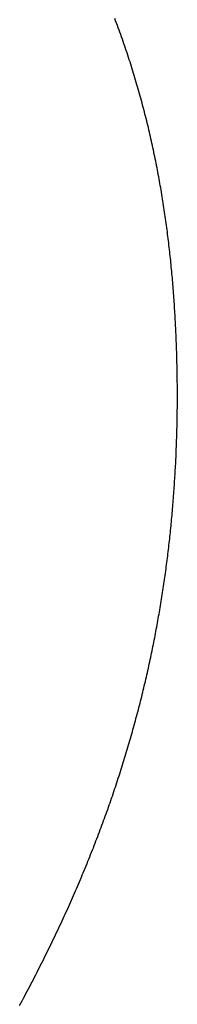
# Model space of a CAD drawing. Extents: x 0 to 60.4, y -1.2 to 81.5.
# Drawn here: x 29.5 to 29.5, y 17.7 to 17.8 of the extents above; entities that cross this region are included whole.
import ezdxf

# ---------------------------------------------------------------- set-up
doc = ezdxf.new("R2010")
doc.units = 0
doc.header["$MEASUREMENT"] = 0
doc.layers.get('0').update_dxf_attribs({"linetype": 'CONTINUOUS'})
doc.layers.add('Object', color=7, linetype='CONTINUOUS', lineweight=30)

# ---------------------------------------------------------------- blocks, each defined once
blk = doc.blocks.new('GLSTOP')
for p, q in [((-0.384071, 0.16883), (-0.384047, 0.168786)), ((-0.384071, 0.16883), (-0.384047, 0.168786)), ((-0.384047, 0.168786), (-0.384024, 0.168741)), ((-0.384047, 0.168786), (-0.384024, 0.168741)), ((-0.384024, 0.168741), (-0.384, 0.168697)), ((-0.384024, 0.168741), (-0.384, 0.168697)), ((-0.384, 0.168697), (-0.383976, 0.168653)), ((-0.384, 0.168697), (-0.383976, 0.168653)), ((-0.383976, 0.168653), (-0.383953, 0.168609)), ((-0.383976, 0.168653), (-0.383953, 0.168609)), ((-0.383953, 0.168609), (-0.383929, 0.168565)), ((-0.383953, 0.168609), (-0.383929, 0.168565)), ((-0.383929, 0.168565), (-0.383906, 0.168521)), ((-0.383929, 0.168565), (-0.383906, 0.168521)), ((-0.383906, 0.168521), (-0.383883, 0.168477)), ((-0.383906, 0.168521), (-0.383883, 0.168477)), ((-0.383883, 0.168477), (-0.38386, 0.168433)), ((-0.383883, 0.168477), (-0.38386, 0.168433)), ((-0.38386, 0.168433), (-0.383837, 0.168389)), ((-0.38386, 0.168433), (-0.383837, 0.168389)), ((-0.383837, 0.168389), (-0.383814, 0.168346)), ((-0.383837, 0.168389), (-0.383814, 0.168346)), ((-0.383814, 0.168346), (-0.383792, 0.168302)), ((-0.383814, 0.168346), (-0.383792, 0.168302)), ((-0.383792, 0.168302), (-0.383769, 0.168258)), ((-0.383792, 0.168302), (-0.383769, 0.168258)), ((-0.383769, 0.168258), (-0.383747, 0.168214)), ((-0.383769, 0.168258), (-0.383747, 0.168214)), ((-0.383747, 0.168214), (-0.383724, 0.168171)), ((-0.383747, 0.168214), (-0.383724, 0.168171)), ((-0.383724, 0.168171), (-0.383702, 0.168127)), ((-0.383724, 0.168171), (-0.383702, 0.168127)), ((-0.383702, 0.168127), (-0.38368, 0.168083)), ((-0.383702, 0.168127), (-0.38368, 0.168083)), ((-0.38368, 0.168083), (-0.383658, 0.16804)), ((-0.38368, 0.168083), (-0.383658, 0.16804)), ((-0.383658, 0.16804), (-0.383636, 0.167996)), ((-0.383658, 0.16804), (-0.383636, 0.167996)), ((-0.383636, 0.167996), (-0.383614, 0.167953)), ((-0.383636, 0.167996), (-0.383614, 0.167953)), ((-0.383614, 0.167953), (-0.383593, 0.167909)), ((-0.383614, 0.167953), (-0.383593, 0.167909)), ((-0.383593, 0.167909), (-0.383571, 0.167866)), ((-0.383593, 0.167909), (-0.383571, 0.167866)), ((-0.383571, 0.167866), (-0.38355, 0.167822)), ((-0.383571, 0.167866), (-0.38355, 0.167822)), ((-0.38355, 0.167822), (-0.383528, 0.167779)), ((-0.38355, 0.167822), (-0.383528, 0.167779)), ((-0.383528, 0.167779), (-0.383507, 0.167736)), ((-0.383528, 0.167779), (-0.383507, 0.167736)), ((-0.383507, 0.167736), (-0.383486, 0.167692)), ((-0.383507, 0.167736), (-0.383486, 0.167692)), ((-0.383486, 0.167692), (-0.383465, 0.167649)), ((-0.383486, 0.167692), (-0.383465, 0.167649)), ((-0.383465, 0.167649), (-0.383444, 0.167606)), ((-0.383465, 0.167649), (-0.383444, 0.167606)), ((-0.383444, 0.167606), (-0.383423, 0.167563)), ((-0.383444, 0.167606), (-0.383423, 0.167563)), ((-0.383423, 0.167563), (-0.383403, 0.16752)), ((-0.383423, 0.167563), (-0.383403, 0.16752)), ((-0.383403, 0.16752), (-0.383382, 0.167476)), ((-0.383403, 0.16752), (-0.383382, 0.167476)), ((-0.383382, 0.167476), (-0.383362, 0.167433)), ((-0.383382, 0.167476), (-0.383362, 0.167433)), ((-0.383362, 0.167433), (-0.383342, 0.16739)), ((-0.383362, 0.167433), (-0.383342, 0.16739)), ((-0.383342, 0.16739), (-0.383321, 0.167347)), ((-0.383342, 0.16739), (-0.383321, 0.167347)), ((-0.383321, 0.167347), (-0.383301, 0.167304)), ((-0.383321, 0.167347), (-0.383301, 0.167304)), ((-0.383301, 0.167304), (-0.383281, 0.167261)), ((-0.383301, 0.167304), (-0.383281, 0.167261)), ((-0.383281, 0.167261), (-0.383261, 0.167218)), ((-0.383281, 0.167261), (-0.383261, 0.167218)), ((-0.383261, 0.167218), (-0.383242, 0.167175)), ((-0.383261, 0.167218), (-0.383242, 0.167175)), ((-0.383242, 0.167175), (-0.383222, 0.167133)), ((-0.383242, 0.167175), (-0.383222, 0.167133)), ((-0.383222, 0.167133), (-0.383202, 0.16709)), ((-0.383222, 0.167133), (-0.383202, 0.16709)), ((-0.383202, 0.16709), (-0.383183, 0.167047)), ((-0.383202, 0.16709), (-0.383183, 0.167047)), ((-0.383183, 0.167047), (-0.383164, 0.167004)), ((-0.383183, 0.167047), (-0.383164, 0.167004)), ((-0.383164, 0.167004), (-0.383144, 0.166961)), ((-0.383164, 0.167004), (-0.383144, 0.166961)), ((-0.383144, 0.166961), (-0.383125, 0.166919)), ((-0.383144, 0.166961), (-0.383125, 0.166919)), ((-0.383125, 0.166919), (-0.383106, 0.166876)), ((-0.383125, 0.166919), (-0.383106, 0.166876)), ((-0.383106, 0.166876), (-0.383087, 0.166833)), ((-0.383106, 0.166876), (-0.383087, 0.166833)), ((-0.383087, 0.166833), (-0.383069, 0.166791)), ((-0.383087, 0.166833), (-0.383069, 0.166791)), ((-0.383069, 0.166791), (-0.38305, 0.166748)), ((-0.383069, 0.166791), (-0.38305, 0.166748)), ((-0.38305, 0.166748), (-0.383031, 0.166705)), ((-0.38305, 0.166748), (-0.383031, 0.166705)), ((-0.383031, 0.166705), (-0.383013, 0.166663)), ((-0.383031, 0.166705), (-0.383013, 0.166663)), ((-0.383013, 0.166663), (-0.382995, 0.16662)), ((-0.383013, 0.166663), (-0.382995, 0.16662)), ((-0.382995, 0.16662), (-0.382976, 0.166578)), ((-0.382995, 0.16662), (-0.382976, 0.166578)), ((-0.382976, 0.166578), (-0.382958, 0.166536)), ((-0.382976, 0.166578), (-0.382958, 0.166536)), ((-0.382958, 0.166536), (-0.38294, 0.166493)), ((-0.382958, 0.166536), (-0.38294, 0.166493)), ((-0.38294, 0.166493), (-0.382922, 0.166451)), ((-0.38294, 0.166493), (-0.382922, 0.166451)), ((-0.382922, 0.166451), (-0.382904, 0.166408)), ((-0.382922, 0.166451), (-0.382904, 0.166408)), ((-0.382904, 0.166408), (-0.382887, 0.166366)), ((-0.382904, 0.166408), (-0.382887, 0.166366)), ((-0.382887, 0.166366), (-0.382869, 0.166324)), ((-0.382887, 0.166366), (-0.382869, 0.166324)), ((-0.382869, 0.166324), (-0.382852, 0.166281)), ((-0.382869, 0.166324), (-0.382852, 0.166281)), ((-0.382852, 0.166281), (-0.382834, 0.166239)), ((-0.382852, 0.166281), (-0.382834, 0.166239)), ((-0.382834, 0.166239), (-0.382817, 0.166197)), ((-0.382834, 0.166239), (-0.382817, 0.166197)), ((-0.382817, 0.166197), (-0.3828, 0.166155)), ((-0.382817, 0.166197), (-0.3828, 0.166155)), ((-0.3828, 0.166155), (-0.382783, 0.166113)), ((-0.3828, 0.166155), (-0.382783, 0.166113)), ((-0.382783, 0.166113), (-0.382766, 0.166071)), ((-0.382783, 0.166113), (-0.382766, 0.166071)), ((-0.382766, 0.166071), (-0.382749, 0.166028)), ((-0.382766, 0.166071), (-0.382749, 0.166028)), ((-0.382749, 0.166028), (-0.382732, 0.165986)), ((-0.382749, 0.166028), (-0.382732, 0.165986)), ((-0.382732, 0.165986), (-0.382715, 0.165944)), ((-0.382732, 0.165986), (-0.382715, 0.165944)), ((-0.382715, 0.165944), (-0.382699, 0.165902)), ((-0.382715, 0.165944), (-0.382699, 0.165902)), ((-0.382699, 0.165902), (-0.382682, 0.16586)), ((-0.382699, 0.165902), (-0.382682, 0.16586)), ((-0.382682, 0.16586), (-0.382666, 0.165818)), ((-0.382682, 0.16586), (-0.382666, 0.165818)), ((-0.382666, 0.165818), (-0.38265, 0.165776)), ((-0.382666, 0.165818), (-0.38265, 0.165776)), ((-0.38265, 0.165776), (-0.382633, 0.165735)), ((-0.38265, 0.165776), (-0.382633, 0.165735)), ((-0.382633, 0.165735), (-0.382617, 0.165693)), ((-0.382633, 0.165735), (-0.382617, 0.165693)), ((-0.382617, 0.165693), (-0.382601, 0.165651)), ((-0.382617, 0.165693), (-0.382601, 0.165651)), ((-0.382601, 0.165651), (-0.382585, 0.165609)), ((-0.382601, 0.165651), (-0.382585, 0.165609)), ((-0.382585, 0.165609), (-0.38257, 0.165567)), ((-0.382585, 0.165609), (-0.38257, 0.165567)), ((-0.38257, 0.165567), (-0.382554, 0.165525)), ((-0.38257, 0.165567), (-0.382554, 0.165525)), ((-0.382554, 0.165525), (-0.382538, 0.165484)), ((-0.382554, 0.165525), (-0.382538, 0.165484)), ((-0.382538, 0.165484), (-0.382523, 0.165442)), ((-0.382538, 0.165484), (-0.382523, 0.165442)), ((-0.382523, 0.165442), (-0.382508, 0.1654)), ((-0.382523, 0.165442), (-0.382508, 0.1654)), ((-0.382508, 0.1654), (-0.382492, 0.165358)), ((-0.382508, 0.1654), (-0.382492, 0.165358)), ((-0.382492, 0.165358), (-0.382477, 0.165317)), ((-0.382492, 0.165358), (-0.382477, 0.165317)), ((-0.382477, 0.165317), (-0.382462, 0.165275)), ((-0.382477, 0.165317), (-0.382462, 0.165275)), ((-0.382462, 0.165275), (-0.382447, 0.165234)), ((-0.382462, 0.165275), (-0.382447, 0.165234)), ((-0.382447, 0.165234), (-0.382432, 0.165192)), ((-0.382447, 0.165234), (-0.382432, 0.165192)), ((-0.382432, 0.165192), (-0.382417, 0.16515)), ((-0.382432, 0.165192), (-0.382417, 0.16515)), ((-0.382417, 0.16515), (-0.382403, 0.165109)), ((-0.382417, 0.16515), (-0.382403, 0.165109)), ((-0.382403, 0.165109), (-0.382388, 0.165067)), ((-0.382403, 0.165109), (-0.382388, 0.165067)), ((-0.382388, 0.165067), (-0.382374, 0.165026)), ((-0.382388, 0.165067), (-0.382374, 0.165026)), ((-0.382374, 0.165026), (-0.382359, 0.164984)), ((-0.382374, 0.165026), (-0.382359, 0.164984)), ((-0.382359, 0.164984), (-0.382345, 0.164943)), ((-0.382359, 0.164984), (-0.382345, 0.164943)), ((-0.382345, 0.164943), (-0.382331, 0.164902)), ((-0.382345, 0.164943), (-0.382331, 0.164902)), ((-0.382331, 0.164902), (-0.382317, 0.16486)), ((-0.382331, 0.164902), (-0.382317, 0.16486)), ((-0.382317, 0.16486), (-0.382303, 0.164819)), ((-0.382317, 0.16486), (-0.382303, 0.164819)), ((-0.382303, 0.164819), (-0.382289, 0.164777)), ((-0.382303, 0.164819), (-0.382289, 0.164777)), ((-0.382289, 0.164777), (-0.382275, 0.164736)), ((-0.382289, 0.164777), (-0.382275, 0.164736)), ((-0.382275, 0.164736), (-0.382261, 0.164695)), ((-0.382275, 0.164736), (-0.382261, 0.164695)), ((-0.382261, 0.164695), (-0.382248, 0.164654)), ((-0.382261, 0.164695), (-0.382248, 0.164654)), ((-0.382248, 0.164654), (-0.382234, 0.164612)), ((-0.382248, 0.164654), (-0.382234, 0.164612)), ((-0.382234, 0.164612), (-0.382221, 0.164571)), ((-0.382234, 0.164612), (-0.382221, 0.164571)), ((-0.382221, 0.164571), (-0.382208, 0.16453)), ((-0.382221, 0.164571), (-0.382208, 0.16453)), ((-0.382208, 0.16453), (-0.382194, 0.164489)), ((-0.382208, 0.16453), (-0.382194, 0.164489)), ((-0.382194, 0.164489), (-0.382181, 0.164447)), ((-0.382194, 0.164489), (-0.382181, 0.164447)), ((-0.382181, 0.164447), (-0.382168, 0.164406)), ((-0.382181, 0.164447), (-0.382168, 0.164406)), ((-0.382168, 0.164406), (-0.382155, 0.164365)), ((-0.382168, 0.164406), (-0.382155, 0.164365)), ((-0.382155, 0.164365), (-0.382142, 0.164324)), ((-0.382155, 0.164365), (-0.382142, 0.164324)), ((-0.382142, 0.164324), (-0.38213, 0.164283)), ((-0.382142, 0.164324), (-0.38213, 0.164283)), ((-0.38213, 0.164283), (-0.382117, 0.164242)), ((-0.38213, 0.164283), (-0.382117, 0.164242)), ((-0.382117, 0.164242), (-0.382104, 0.164201)), ((-0.382117, 0.164242), (-0.382104, 0.164201)), ((-0.382104, 0.164201), (-0.382092, 0.16416)), ((-0.382104, 0.164201), (-0.382092, 0.16416)), ((-0.382092, 0.16416), (-0.382079, 0.164119)), ((-0.382092, 0.16416), (-0.382079, 0.164119)), ((-0.382079, 0.164119), (-0.382067, 0.164078)), ((-0.382079, 0.164119), (-0.382067, 0.164078)), ((-0.382067, 0.164078), (-0.382055, 0.164037)), ((-0.382067, 0.164078), (-0.382055, 0.164037)), ((-0.382055, 0.164037), (-0.382043, 0.163996)), ((-0.382055, 0.164037), (-0.382043, 0.163996)), ((-0.382043, 0.163996), (-0.382031, 0.163955)), ((-0.382043, 0.163996), (-0.382031, 0.163955)), ((-0.382031, 0.163955), (-0.382019, 0.163914)), ((-0.382031, 0.163955), (-0.382019, 0.163914)), ((-0.382019, 0.163914), (-0.382007, 0.163873)), ((-0.382019, 0.163914), (-0.382007, 0.163873)), ((-0.382007, 0.163873), (-0.381995, 0.163832)), ((-0.382007, 0.163873), (-0.381995, 0.163832)), ((-0.381995, 0.163832), (-0.381984, 0.163792)), ((-0.381995, 0.163832), (-0.381984, 0.163792)), ((-0.381984, 0.163792), (-0.381972, 0.163751)), ((-0.381984, 0.163792), (-0.381972, 0.163751)), ((-0.381972, 0.163751), (-0.381961, 0.16371)), ((-0.381972, 0.163751), (-0.381961, 0.16371)), ((-0.381961, 0.16371), (-0.381949, 0.163669)), ((-0.381961, 0.16371), (-0.381949, 0.163669)), ((-0.381949, 0.163669), (-0.381938, 0.163628)), ((-0.381949, 0.163669), (-0.381938, 0.163628)), ((-0.381938, 0.163628), (-0.381927, 0.163588)), ((-0.381938, 0.163628), (-0.381927, 0.163588)), ((-0.381927, 0.163588), (-0.381916, 0.163547)), ((-0.381927, 0.163588), (-0.381916, 0.163547)), ((-0.381916, 0.163547), (-0.381905, 0.163506)), ((-0.381916, 0.163547), (-0.381905, 0.163506)), ((-0.381905, 0.163506), (-0.381894, 0.163465)), ((-0.381905, 0.163506), (-0.381894, 0.163465)), ((-0.381894, 0.163465), (-0.381883, 0.163425)), ((-0.381894, 0.163465), (-0.381883, 0.163425)), ((-0.381883, 0.163425), (-0.381872, 0.163384)), ((-0.381883, 0.163425), (-0.381872, 0.163384)), ((-0.381872, 0.163384), (-0.381861, 0.163343)), ((-0.381872, 0.163384), (-0.381861, 0.163343)), ((-0.381861, 0.163343), (-0.381851, 0.163303)), ((-0.381861, 0.163343), (-0.381851, 0.163303)), ((-0.381851, 0.163303), (-0.38184, 0.163262)), ((-0.381851, 0.163303), (-0.38184, 0.163262)), ((-0.38184, 0.163262), (-0.38183, 0.163222)), ((-0.38184, 0.163262), (-0.38183, 0.163222)), ((-0.38183, 0.163222), (-0.38182, 0.163181)), ((-0.38183, 0.163222), (-0.38182, 0.163181)), ((-0.38182, 0.163181), (-0.381809, 0.16314)), ((-0.38182, 0.163181), (-0.381809, 0.16314)), ((-0.381809, 0.16314), (-0.381799, 0.1631)), ((-0.381809, 0.16314), (-0.381799, 0.1631)), ((-0.381799, 0.1631), (-0.381789, 0.163059)), ((-0.381799, 0.1631), (-0.381789, 0.163059)), ((-0.381789, 0.163059), (-0.381779, 0.163019)), ((-0.381789, 0.163059), (-0.381779, 0.163019)), ((-0.381779, 0.163019), (-0.381769, 0.162978)), ((-0.381779, 0.163019), (-0.381769, 0.162978)), ((-0.381769, 0.162978), (-0.381759, 0.162938)), ((-0.381769, 0.162978), (-0.381759, 0.162938)), ((-0.381759, 0.162938), (-0.38175, 0.162897)), ((-0.381759, 0.162938), (-0.38175, 0.162897)), ((-0.38175, 0.162897), (-0.38174, 0.162857)), ((-0.38175, 0.162897), (-0.38174, 0.162857)), ((-0.38174, 0.162857), (-0.381731, 0.162816)), ((-0.38174, 0.162857), (-0.381731, 0.162816)), ((-0.381731, 0.162816), (-0.381721, 0.162776)), ((-0.381731, 0.162816), (-0.381721, 0.162776)), ((-0.381721, 0.162776), (-0.381712, 0.162736)), ((-0.381721, 0.162776), (-0.381712, 0.162736)), ((-0.381712, 0.162736), (-0.381702, 0.162695)), ((-0.381712, 0.162736), (-0.381702, 0.162695)), ((-0.381702, 0.162695), (-0.381693, 0.162655)), ((-0.381702, 0.162695), (-0.381693, 0.162655)), ((-0.381693, 0.162655), (-0.381684, 0.162614)), ((-0.381693, 0.162655), (-0.381684, 0.162614)), ((-0.381684, 0.162614), (-0.381675, 0.162574)), ((-0.381684, 0.162614), (-0.381675, 0.162574)), ((-0.381675, 0.162574), (-0.381666, 0.162534)), ((-0.381675, 0.162574), (-0.381666, 0.162534)), ((-0.381666, 0.162534), (-0.381657, 0.162493)), ((-0.381666, 0.162534), (-0.381657, 0.162493)), ((-0.381657, 0.162493), (-0.381649, 0.162453)), ((-0.381657, 0.162493), (-0.381649, 0.162453)), ((-0.381649, 0.162453), (-0.38164, 0.162413)), ((-0.381649, 0.162453), (-0.38164, 0.162413)), ((-0.38164, 0.162413), (-0.381631, 0.162372)), ((-0.38164, 0.162413), (-0.381631, 0.162372)), ((-0.381631, 0.162372), (-0.381623, 0.162332)), ((-0.381631, 0.162372), (-0.381623, 0.162332)), ((-0.381623, 0.162332), (-0.381614, 0.162292)), ((-0.381623, 0.162332), (-0.381614, 0.162292)), ((-0.381614, 0.162292), (-0.381606, 0.162252)), ((-0.381614, 0.162292), (-0.381606, 0.162252)), ((-0.381606, 0.162252), (-0.381598, 0.162211)), ((-0.381606, 0.162252), (-0.381598, 0.162211)), ((-0.381598, 0.162211), (-0.381589, 0.162171)), ((-0.381598, 0.162211), (-0.381589, 0.162171)), ((-0.381589, 0.162171), (-0.381581, 0.162131)), ((-0.381589, 0.162171), (-0.381581, 0.162131)), ((-0.381581, 0.162131), (-0.381573, 0.162091)), ((-0.381581, 0.162131), (-0.381573, 0.162091)), ((-0.381573, 0.162091), (-0.381565, 0.162051)), ((-0.381573, 0.162091), (-0.381565, 0.162051)), ((-0.381565, 0.162051), (-0.381557, 0.16201)), ((-0.381565, 0.162051), (-0.381557, 0.16201)), ((-0.381557, 0.16201), (-0.38155, 0.16197)), ((-0.381557, 0.16201), (-0.38155, 0.16197)), ((-0.38155, 0.16197), (-0.381542, 0.16193)), ((-0.38155, 0.16197), (-0.381542, 0.16193)), ((-0.381542, 0.16193), (-0.381534, 0.16189)), ((-0.381542, 0.16193), (-0.381534, 0.16189)), ((-0.381534, 0.16189), (-0.381527, 0.16185)), ((-0.381534, 0.16189), (-0.381527, 0.16185)), ((-0.381527, 0.16185), (-0.381519, 0.16181)), ((-0.381527, 0.16185), (-0.381519, 0.16181)), ((-0.381519, 0.16181), (-0.381512, 0.16177)), ((-0.381519, 0.16181), (-0.381512, 0.16177)), ((-0.381512, 0.16177), (-0.381504, 0.161729)), ((-0.381512, 0.16177), (-0.381504, 0.161729)), ((-0.381504, 0.161729), (-0.381497, 0.161689)), ((-0.381504, 0.161729), (-0.381497, 0.161689)), ((-0.381497, 0.161689), (-0.38149, 0.161649)), ((-0.381497, 0.161689), (-0.38149, 0.161649)), ((-0.38149, 0.161649), (-0.381483, 0.161609)), ((-0.38149, 0.161649), (-0.381483, 0.161609)), ((-0.381483, 0.161609), (-0.381476, 0.161569)), ((-0.381483, 0.161609), (-0.381476, 0.161569)), ((-0.381476, 0.161569), (-0.381469, 0.161529)), ((-0.381476, 0.161569), (-0.381469, 0.161529)), ((-0.381469, 0.161529), (-0.381462, 0.161489)), ((-0.381469, 0.161529), (-0.381462, 0.161489)), ((-0.381462, 0.161489), (-0.381455, 0.161449)), ((-0.381462, 0.161489), (-0.381455, 0.161449)), ((-0.381455, 0.161449), (-0.381449, 0.161409)), ((-0.381455, 0.161449), (-0.381449, 0.161409)), ((-0.381449, 0.161409), (-0.381442, 0.161369)), ((-0.381449, 0.161409), (-0.381442, 0.161369)), ((-0.381442, 0.161369), (-0.381435, 0.161329)), ((-0.381442, 0.161369), (-0.381435, 0.161329)), ((-0.381435, 0.161329), (-0.381429, 0.161289)), ((-0.381435, 0.161329), (-0.381429, 0.161289)), ((-0.381429, 0.161289), (-0.381423, 0.161249)), ((-0.381429, 0.161289), (-0.381423, 0.161249)), ((-0.381423, 0.161249), (-0.381416, 0.161209)), ((-0.381423, 0.161249), (-0.381416, 0.161209)), ((-0.381416, 0.161209), (-0.38141, 0.161169)), ((-0.381416, 0.161209), (-0.38141, 0.161169)), ((-0.38141, 0.161169), (-0.381404, 0.161129)), ((-0.38141, 0.161169), (-0.381404, 0.161129)), ((-0.381404, 0.161129), (-0.381398, 0.161089)), ((-0.381404, 0.161129), (-0.381398, 0.161089)), ((-0.381398, 0.161089), (-0.381392, 0.161049)), ((-0.381398, 0.161089), (-0.381392, 0.161049)), ((-0.381392, 0.161049), (-0.381386, 0.161009)), ((-0.381392, 0.161049), (-0.381386, 0.161009)), ((-0.381386, 0.161009), (-0.38138, 0.160969)), ((-0.381386, 0.161009), (-0.38138, 0.160969)), ((-0.38138, 0.160969), (-0.381374, 0.160929)), ((-0.38138, 0.160969), (-0.381374, 0.160929)), ((-0.381374, 0.160929), (-0.381368, 0.160889)), ((-0.381374, 0.160929), (-0.381368, 0.160889)), ((-0.381368, 0.160889), (-0.381363, 0.160849)), ((-0.381368, 0.160889), (-0.381363, 0.160849)), ((-0.381363, 0.160849), (-0.381357, 0.160809)), ((-0.381363, 0.160849), (-0.381357, 0.160809)), ((-0.381357, 0.160809), (-0.381352, 0.16077)), ((-0.381357, 0.160809), (-0.381352, 0.16077)), ((-0.381352, 0.16077), (-0.381346, 0.16073)), ((-0.381352, 0.16077), (-0.381346, 0.16073)), ((-0.381346, 0.16073), (-0.381341, 0.16069)), ((-0.381346, 0.16073), (-0.381341, 0.16069)), ((-0.381341, 0.16069), (-0.381336, 0.16065)), ((-0.381341, 0.16069), (-0.381336, 0.16065)), ((-0.381336, 0.16065), (-0.38133, 0.16061)), ((-0.381336, 0.16065), (-0.38133, 0.16061)), ((-0.38133, 0.16061), (-0.381325, 0.16057)), ((-0.38133, 0.16061), (-0.381325, 0.16057)), ((-0.381325, 0.16057), (-0.38132, 0.16053)), ((-0.381325, 0.16057), (-0.38132, 0.16053)), ((-0.38132, 0.16053), (-0.381315, 0.16049)), ((-0.38132, 0.16053), (-0.381315, 0.16049)), ((-0.381315, 0.16049), (-0.38131, 0.16045)), ((-0.381315, 0.16049), (-0.38131, 0.16045)), ((-0.38131, 0.16045), (-0.381306, 0.160411)), ((-0.38131, 0.16045), (-0.381306, 0.160411)), ((-0.381306, 0.160411), (-0.381301, 0.160371)), ((-0.381306, 0.160411), (-0.381301, 0.160371)), ((-0.381301, 0.160371), (-0.381296, 0.160331)), ((-0.381301, 0.160371), (-0.381296, 0.160331)), ((-0.381296, 0.160331), (-0.381291, 0.160291)), ((-0.381296, 0.160331), (-0.381291, 0.160291)), ((-0.381291, 0.160291), (-0.381287, 0.160251)), ((-0.381291, 0.160291), (-0.381287, 0.160251)), ((-0.381287, 0.160251), (-0.381282, 0.160211)), ((-0.381287, 0.160251), (-0.381282, 0.160211)), ((-0.381282, 0.160211), (-0.381278, 0.160172)), ((-0.381282, 0.160211), (-0.381278, 0.160172)), ((-0.381278, 0.160172), (-0.381274, 0.160132)), ((-0.381278, 0.160172), (-0.381274, 0.160132)), ((-0.381274, 0.160132), (-0.381269, 0.160092)), ((-0.381274, 0.160132), (-0.381269, 0.160092)), ((-0.381269, 0.160092), (-0.381265, 0.160052)), ((-0.381269, 0.160092), (-0.381265, 0.160052)), ((-0.381265, 0.160052), (-0.381261, 0.160012)), ((-0.381265, 0.160052), (-0.381261, 0.160012)), ((-0.381261, 0.160012), (-0.381257, 0.159972)), ((-0.381261, 0.160012), (-0.381257, 0.159972)), ((-0.381257, 0.159972), (-0.381253, 0.159933)), ((-0.381257, 0.159972), (-0.381253, 0.159933)), ((-0.381253, 0.159933), (-0.381249, 0.159893)), ((-0.381253, 0.159933), (-0.381249, 0.159893)), ((-0.381249, 0.159893), (-0.381245, 0.159853)), ((-0.381249, 0.159893), (-0.381245, 0.159853)), ((-0.381245, 0.159853), (-0.381241, 0.159813)), ((-0.381245, 0.159853), (-0.381241, 0.159813)), ((-0.381241, 0.159813), (-0.381238, 0.159773)), ((-0.381241, 0.159813), (-0.381238, 0.159773)), ((-0.381238, 0.159773), (-0.381234, 0.159733)), ((-0.381238, 0.159773), (-0.381234, 0.159733)), ((-0.381234, 0.159733), (-0.38123, 0.159694)), ((-0.381234, 0.159733), (-0.38123, 0.159694)), ((-0.38123, 0.159694), (-0.381227, 0.159654)), ((-0.38123, 0.159694), (-0.381227, 0.159654)), ((-0.381227, 0.159654), (-0.381223, 0.159614)), ((-0.381227, 0.159654), (-0.381223, 0.159614)), ((-0.381223, 0.159614), (-0.38122, 0.159574)), ((-0.381223, 0.159614), (-0.38122, 0.159574)), ((-0.38122, 0.159574), (-0.381217, 0.159534)), ((-0.38122, 0.159574), (-0.381217, 0.159534)), ((-0.381217, 0.159534), (-0.381213, 0.159495)), ((-0.381217, 0.159534), (-0.381213, 0.159495)), ((-0.381213, 0.159495), (-0.38121, 0.159455)), ((-0.381213, 0.159495), (-0.38121, 0.159455)), ((-0.38121, 0.159455), (-0.381207, 0.159415)), ((-0.38121, 0.159455), (-0.381207, 0.159415)), ((-0.381207, 0.159415), (-0.381204, 0.159375)), ((-0.381207, 0.159415), (-0.381204, 0.159375)), ((-0.381204, 0.159375), (-0.381201, 0.159335)), ((-0.381204, 0.159375), (-0.381201, 0.159335)), ((-0.381201, 0.159335), (-0.381198, 0.159296)), ((-0.381201, 0.159335), (-0.381198, 0.159296)), ((-0.381198, 0.159296), (-0.381195, 0.159256)), ((-0.381198, 0.159296), (-0.381195, 0.159256)), ((-0.381195, 0.159256), (-0.381193, 0.159216)), ((-0.381195, 0.159256), (-0.381193, 0.159216)), ((-0.381193, 0.159216), (-0.38119, 0.159176)), ((-0.381193, 0.159216), (-0.38119, 0.159176)), ((-0.38119, 0.159176), (-0.381187, 0.159136)), ((-0.38119, 0.159176), (-0.381187, 0.159136)), ((-0.381187, 0.159136), (-0.381185, 0.159097)), ((-0.381187, 0.159136), (-0.381185, 0.159097)), ((-0.381185, 0.159097), (-0.381182, 0.159057)), ((-0.381185, 0.159097), (-0.381182, 0.159057)), ((-0.381182, 0.159057), (-0.38118, 0.159017)), ((-0.381182, 0.159057), (-0.38118, 0.159017)), ((-0.38118, 0.159017), (-0.381177, 0.158977)), ((-0.38118, 0.159017), (-0.381177, 0.158977)), ((-0.381177, 0.158977), (-0.381175, 0.158937)), ((-0.381177, 0.158977), (-0.381175, 0.158937)), ((-0.381175, 0.158937), (-0.381173, 0.158898)), ((-0.381175, 0.158937), (-0.381173, 0.158898)), ((-0.381173, 0.158898), (-0.38117, 0.158858)), ((-0.381173, 0.158898), (-0.38117, 0.158858)), ((-0.38117, 0.158858), (-0.381168, 0.158818)), ((-0.38117, 0.158858), (-0.381168, 0.158818)), ((-0.381168, 0.158818), (-0.381166, 0.158778)), ((-0.381168, 0.158818), (-0.381166, 0.158778)), ((-0.381166, 0.158778), (-0.381164, 0.158738)), ((-0.381166, 0.158778), (-0.381164, 0.158738)), ((-0.381164, 0.158738), (-0.381162, 0.158699)), ((-0.381164, 0.158738), (-0.381162, 0.158699)), ((-0.381162, 0.158699), (-0.38116, 0.158659)), ((-0.381162, 0.158699), (-0.38116, 0.158659)), ((-0.38116, 0.158659), (-0.381159, 0.158619)), ((-0.38116, 0.158659), (-0.381159, 0.158619)), ((-0.381159, 0.158619), (-0.381157, 0.158579)), ((-0.381159, 0.158619), (-0.381157, 0.158579)), ((-0.381157, 0.158579), (-0.381155, 0.158539)), ((-0.381157, 0.158579), (-0.381155, 0.158539)), ((-0.381155, 0.158539), (-0.381154, 0.158499)), ((-0.381155, 0.158539), (-0.381154, 0.158499)), ((-0.381154, 0.158499), (-0.381152, 0.15846)), ((-0.381154, 0.158499), (-0.381152, 0.15846)), ((-0.381152, 0.15846), (-0.381151, 0.15842)), ((-0.381152, 0.15846), (-0.381151, 0.15842)), ((-0.381151, 0.15842), (-0.381149, 0.15838)), ((-0.381151, 0.15842), (-0.381149, 0.15838)), ((-0.381149, 0.15838), (-0.381148, 0.15834)), ((-0.381149, 0.15838), (-0.381148, 0.15834)), ((-0.381148, 0.15834), (-0.381147, 0.1583)), ((-0.381148, 0.15834), (-0.381147, 0.1583)), ((-0.381147, 0.1583), (-0.381145, 0.15826)), ((-0.381147, 0.1583), (-0.381145, 0.15826)), ((-0.381145, 0.15826), (-0.381144, 0.158221)), ((-0.381145, 0.15826), (-0.381144, 0.158221)), ((-0.381144, 0.158221), (-0.381143, 0.158181)), ((-0.381144, 0.158221), (-0.381143, 0.158181)), ((-0.381143, 0.158181), (-0.381142, 0.158141)), ((-0.381143, 0.158181), (-0.381142, 0.158141)), ((-0.381142, 0.158141), (-0.381141, 0.158101)), ((-0.381142, 0.158141), (-0.381141, 0.158101)), ((-0.381141, 0.158101), (-0.38114, 0.158061)), ((-0.381141, 0.158101), (-0.38114, 0.158061)), ((-0.38114, 0.158061), (-0.381139, 0.158021)), ((-0.38114, 0.158061), (-0.381139, 0.158021)), ((-0.381139, 0.158021), (-0.381139, 0.157981)), ((-0.381139, 0.158021), (-0.381139, 0.157981)), ((-0.381139, 0.157981), (-0.381138, 0.157941)), ((-0.381139, 0.157981), (-0.381138, 0.157941)), ((-0.381138, 0.157941), (-0.381137, 0.157902)), ((-0.381138, 0.157941), (-0.381137, 0.157902)), ((-0.381137, 0.157902), (-0.381137, 0.157862)), ((-0.381137, 0.157902), (-0.381137, 0.157862)), ((-0.381137, 0.157862), (-0.381136, 0.157822)), ((-0.381137, 0.157862), (-0.381136, 0.157822)), ((-0.381136, 0.157822), (-0.381136, 0.157782)), ((-0.381136, 0.157822), (-0.381136, 0.157782)), ((-0.381136, 0.157782), (-0.381135, 0.157742)), ((-0.381136, 0.157782), (-0.381135, 0.157742)), ((-0.381135, 0.157742), (-0.381135, 0.157702)), ((-0.381135, 0.157742), (-0.381135, 0.157702)), ((-0.381135, 0.157702), (-0.381135, 0.157662)), ((-0.381135, 0.157702), (-0.381135, 0.157662)), ((-0.381135, 0.157662), (-0.381135, 0.157622)), ((-0.381135, 0.157662), (-0.381135, 0.157622)), ((-0.381135, 0.157622), (-0.381135, 0.157582)), ((-0.381135, 0.157622), (-0.381135, 0.157582)), ((-0.381135, 0.157582), (-0.381134, 0.157542)), ((-0.381135, 0.157582), (-0.381134, 0.157542)), ((-0.381134, 0.157542), (-0.381134, 0.157502)), ((-0.381134, 0.157542), (-0.381134, 0.157502)), ((-0.381134, 0.157502), (-0.381134, 0.157462)), ((-0.381134, 0.157502), (-0.381134, 0.157462)), ((-0.381135, 0.157303), (-0.381136, 0.157263)), ((-0.381135, 0.157303), (-0.381136, 0.157263)), ((-0.381134, 0.157462), (-0.381135, 0.157422)), ((-0.381134, 0.157462), (-0.381135, 0.157422)), ((-0.381135, 0.157422), (-0.381135, 0.157382)), ((-0.381135, 0.157422), (-0.381135, 0.157382)), ((-0.381135, 0.157382), (-0.381135, 0.157343)), ((-0.381135, 0.157382), (-0.381135, 0.157343)), ((-0.381135, 0.157343), (-0.381135, 0.157303)), ((-0.381135, 0.157343), (-0.381135, 0.157303)), ((-0.381137, 0.157143), (-0.381138, 0.157102)), ((-0.381137, 0.157143), (-0.381138, 0.157102)), ((-0.381136, 0.157223), (-0.381137, 0.157183)), ((-0.381136, 0.157223), (-0.381137, 0.157183)), ((-0.381137, 0.157183), (-0.381137, 0.157143)), ((-0.381137, 0.157183), (-0.381137, 0.157143)), ((-0.381136, 0.157263), (-0.381136, 0.157223)), ((-0.381136, 0.157263), (-0.381136, 0.157223)), ((-0.381141, 0.156942), (-0.381142, 0.156902)), ((-0.381141, 0.156942), (-0.381142, 0.156902)), ((-0.38114, 0.156982), (-0.381141, 0.156942)), ((-0.38114, 0.156982), (-0.381141, 0.156942)), ((-0.381139, 0.157022), (-0.38114, 0.156982)), ((-0.381139, 0.157022), (-0.38114, 0.156982)), ((-0.381138, 0.157102), (-0.381139, 0.157062)), ((-0.381138, 0.157102), (-0.381139, 0.157062)), ((-0.381139, 0.157062), (-0.381139, 0.157022)), ((-0.381139, 0.157062), (-0.381139, 0.157022)), ((-0.381145, 0.156782), (-0.381146, 0.156742)), ((-0.381145, 0.156782), (-0.381146, 0.156742)), ((-0.381144, 0.156822), (-0.381145, 0.156782)), ((-0.381144, 0.156822), (-0.381145, 0.156782)), ((-0.381143, 0.156862), (-0.381144, 0.156822)), ((-0.381143, 0.156862), (-0.381144, 0.156822)), ((-0.381142, 0.156902), (-0.381143, 0.156862)), ((-0.381142, 0.156902), (-0.381143, 0.156862)), ((-0.381152, 0.156581), (-0.381153, 0.156541)), ((-0.381152, 0.156581), (-0.381153, 0.156541)), ((-0.38115, 0.156622), (-0.381152, 0.156581)), ((-0.38115, 0.156622), (-0.381152, 0.156581)), ((-0.381149, 0.156662), (-0.38115, 0.156622)), ((-0.381149, 0.156662), (-0.38115, 0.156622)), ((-0.381147, 0.156702), (-0.381149, 0.156662)), ((-0.381147, 0.156702), (-0.381149, 0.156662)), ((-0.381146, 0.156742), (-0.381147, 0.156702)), ((-0.381146, 0.156742), (-0.381147, 0.156702)), ((-0.38116, 0.156381), (-0.381161, 0.15634)), ((-0.38116, 0.156381), (-0.381161, 0.15634)), ((-0.381158, 0.156421), (-0.38116, 0.156381)), ((-0.381158, 0.156421), (-0.38116, 0.156381)), ((-0.381156, 0.156461), (-0.381158, 0.156421)), ((-0.381156, 0.156461), (-0.381158, 0.156421)), ((-0.381155, 0.156501), (-0.381156, 0.156461)), ((-0.381155, 0.156501), (-0.381156, 0.156461)), ((-0.381153, 0.156541), (-0.381155, 0.156501)), ((-0.381153, 0.156541), (-0.381155, 0.156501)), ((-0.381167, 0.15622), (-0.381169, 0.156179)), ((-0.381167, 0.15622), (-0.381169, 0.156179)), ((-0.381165, 0.15626), (-0.381167, 0.15622)), ((-0.381165, 0.15626), (-0.381167, 0.15622)), ((-0.381163, 0.1563), (-0.381165, 0.15626)), ((-0.381163, 0.1563), (-0.381165, 0.15626)), ((-0.381161, 0.15634), (-0.381163, 0.1563)), ((-0.381161, 0.15634), (-0.381163, 0.1563)), ((-0.381178, 0.156018), (-0.38118, 0.155978)), ((-0.381178, 0.156018), (-0.38118, 0.155978)), ((-0.381176, 0.156059), (-0.381178, 0.156018)), ((-0.381176, 0.156059), (-0.381178, 0.156018)), ((-0.381173, 0.156099), (-0.381176, 0.156059)), ((-0.381173, 0.156099), (-0.381176, 0.156059)), ((-0.381171, 0.156139), (-0.381173, 0.156099)), ((-0.381171, 0.156139), (-0.381173, 0.156099)), ((-0.381169, 0.156179), (-0.381171, 0.156139)), ((-0.381169, 0.156179), (-0.381171, 0.156139)), ((-0.381188, 0.155857), (-0.381191, 0.155817)), ((-0.381188, 0.155857), (-0.381191, 0.155817)), ((-0.381185, 0.155897), (-0.381188, 0.155857)), ((-0.381185, 0.155897), (-0.381188, 0.155857)), ((-0.381183, 0.155938), (-0.381185, 0.155897)), ((-0.381183, 0.155938), (-0.381185, 0.155897)), ((-0.38118, 0.155978), (-0.381183, 0.155938)), ((-0.38118, 0.155978), (-0.381183, 0.155938)), ((-0.381202, 0.155655), (-0.381205, 0.155615)), ((-0.381202, 0.155655), (-0.381205, 0.155615)), ((-0.381199, 0.155695), (-0.381202, 0.155655)), ((-0.381199, 0.155695), (-0.381202, 0.155655)), ((-0.381196, 0.155736), (-0.381199, 0.155695)), ((-0.381196, 0.155736), (-0.381199, 0.155695)), ((-0.381193, 0.155776), (-0.381196, 0.155736)), ((-0.381193, 0.155776), (-0.381196, 0.155736)), ((-0.381191, 0.155817), (-0.381193, 0.155776)), ((-0.381191, 0.155817), (-0.381193, 0.155776)), ((-0.381214, 0.155493), (-0.381218, 0.155453)), ((-0.381214, 0.155493), (-0.381218, 0.155453)), ((-0.381211, 0.155534), (-0.381214, 0.155493)), ((-0.381211, 0.155534), (-0.381214, 0.155493)), ((-0.381208, 0.155574), (-0.381211, 0.155534)), ((-0.381208, 0.155574), (-0.381211, 0.155534)), ((-0.381205, 0.155615), (-0.381208, 0.155574)), ((-0.381205, 0.155615), (-0.381208, 0.155574)), ((-0.381232, 0.155291), (-0.381235, 0.15525)), ((-0.381232, 0.155291), (-0.381235, 0.15525)), ((-0.381228, 0.155331), (-0.381232, 0.155291)), ((-0.381228, 0.155331), (-0.381232, 0.155291)), ((-0.381225, 0.155372), (-0.381228, 0.155331)), ((-0.381225, 0.155372), (-0.381228, 0.155331)), ((-0.381221, 0.155412), (-0.381225, 0.155372)), ((-0.381221, 0.155412), (-0.381225, 0.155372)), ((-0.381218, 0.155453), (-0.381221, 0.155412)), ((-0.381218, 0.155453), (-0.381221, 0.155412)), ((-0.381247, 0.155129), (-0.381251, 0.155088)), ((-0.381247, 0.155129), (-0.381251, 0.155088)), ((-0.381243, 0.155169), (-0.381247, 0.155129)), ((-0.381243, 0.155169), (-0.381247, 0.155129)), ((-0.381239, 0.15521), (-0.381243, 0.155169)), ((-0.381239, 0.15521), (-0.381243, 0.155169)), ((-0.381235, 0.15525), (-0.381239, 0.15521)), ((-0.381235, 0.15525), (-0.381239, 0.15521)), ((-0.381268, 0.154926), (-0.381272, 0.154885)), ((-0.381268, 0.154926), (-0.381272, 0.154885)), ((-0.381263, 0.154966), (-0.381268, 0.154926)), ((-0.381263, 0.154966), (-0.381268, 0.154926)), ((-0.381259, 0.155007), (-0.381263, 0.154966)), ((-0.381259, 0.155007), (-0.381263, 0.154966)), ((-0.381255, 0.155047), (-0.381259, 0.155007)), ((-0.381255, 0.155047), (-0.381259, 0.155007)), ((-0.381251, 0.155088), (-0.381255, 0.155047)), ((-0.381251, 0.155088), (-0.381255, 0.155047)), ((-0.381286, 0.154763), (-0.381291, 0.154722)), ((-0.381286, 0.154763), (-0.381291, 0.154722)), ((-0.381281, 0.154804), (-0.381286, 0.154763)), ((-0.381281, 0.154804), (-0.381286, 0.154763)), ((-0.381277, 0.154844), (-0.381281, 0.154804)), ((-0.381277, 0.154844), (-0.381281, 0.154804)), ((-0.381272, 0.154885), (-0.381277, 0.154844)), ((-0.381272, 0.154885), (-0.381277, 0.154844)), ((-0.38131, 0.154559), (-0.381316, 0.154518)), ((-0.38131, 0.154559), (-0.381316, 0.154518)), ((-0.381305, 0.1546), (-0.38131, 0.154559)), ((-0.381305, 0.1546), (-0.38131, 0.154559)), ((-0.3813, 0.154641), (-0.381305, 0.1546)), ((-0.3813, 0.154641), (-0.381305, 0.1546)), ((-0.381295, 0.154681), (-0.3813, 0.154641)), ((-0.381295, 0.154681), (-0.3813, 0.154641)), ((-0.381291, 0.154722), (-0.381295, 0.154681)), ((-0.381291, 0.154722), (-0.381295, 0.154681)), ((-0.381332, 0.154396), (-0.381337, 0.154355)), ((-0.381332, 0.154396), (-0.381337, 0.154355)), ((-0.381326, 0.154437), (-0.381332, 0.154396)), ((-0.381326, 0.154437), (-0.381332, 0.154396)), ((-0.381321, 0.154478), (-0.381326, 0.154437)), ((-0.381321, 0.154478), (-0.381326, 0.154437)), ((-0.381316, 0.154518), (-0.381321, 0.154478)), ((-0.381316, 0.154518), (-0.381321, 0.154478)), ((-0.38136, 0.154191), (-0.381366, 0.154151)), ((-0.38136, 0.154191), (-0.381366, 0.154151)), ((-0.381354, 0.154232), (-0.38136, 0.154191)), ((-0.381354, 0.154232), (-0.38136, 0.154191)), ((-0.381348, 0.154273), (-0.381354, 0.154232)), ((-0.381348, 0.154273), (-0.381354, 0.154232)), ((-0.381343, 0.154314), (-0.381348, 0.154273)), ((-0.381343, 0.154314), (-0.381348, 0.154273)), ((-0.381337, 0.154355), (-0.381343, 0.154314)), ((-0.381337, 0.154355), (-0.381343, 0.154314)), ((-0.381385, 0.154028), (-0.381391, 0.153987)), ((-0.381385, 0.154028), (-0.381391, 0.153987)), ((-0.381378, 0.154069), (-0.381385, 0.154028)), ((-0.381378, 0.154069), (-0.381385, 0.154028)), ((-0.381372, 0.15411), (-0.381378, 0.154069)), ((-0.381372, 0.15411), (-0.381378, 0.154069)), ((-0.381366, 0.154151), (-0.381372, 0.15411)), ((-0.381366, 0.154151), (-0.381372, 0.15411)), ((-0.38141, 0.153864), (-0.381417, 0.153823)), ((-0.38141, 0.153864), (-0.381417, 0.153823)), ((-0.381404, 0.153905), (-0.38141, 0.153864)), ((-0.381404, 0.153905), (-0.38141, 0.153864)), ((-0.381397, 0.153946), (-0.381404, 0.153905)), ((-0.381397, 0.153946), (-0.381404, 0.153905)), ((-0.381391, 0.153987), (-0.381397, 0.153946)), ((-0.381391, 0.153987), (-0.381397, 0.153946)), ((-0.381445, 0.153658), (-0.381452, 0.153617)), ((-0.381445, 0.153658), (-0.381452, 0.153617)), ((-0.381438, 0.153699), (-0.381445, 0.153658)), ((-0.381438, 0.153699), (-0.381445, 0.153658)), ((-0.381431, 0.15374), (-0.381438, 0.153699)), ((-0.381431, 0.15374), (-0.381438, 0.153699)), ((-0.381424, 0.153781), (-0.381431, 0.15374)), ((-0.381424, 0.153781), (-0.381431, 0.15374)), ((-0.381417, 0.153823), (-0.381424, 0.153781)), ((-0.381417, 0.153823), (-0.381424, 0.153781)), ((-0.381474, 0.153493), (-0.381482, 0.153452)), ((-0.381474, 0.153493), (-0.381482, 0.153452)), ((-0.381467, 0.153535), (-0.381474, 0.153493)), ((-0.381467, 0.153535), (-0.381474, 0.153493)), ((-0.381459, 0.153576), (-0.381467, 0.153535)), ((-0.381459, 0.153576), (-0.381467, 0.153535)), ((-0.381452, 0.153617), (-0.381459, 0.153576)), ((-0.381452, 0.153617), (-0.381459, 0.153576)), ((-0.381513, 0.153287), (-0.381521, 0.153246)), ((-0.381513, 0.153287), (-0.381521, 0.153246)), ((-0.381505, 0.153328), (-0.381513, 0.153287)), ((-0.381505, 0.153328), (-0.381513, 0.153287)), ((-0.381497, 0.15337), (-0.381505, 0.153328)), ((-0.381497, 0.15337), (-0.381505, 0.153328)), ((-0.38149, 0.153411), (-0.381497, 0.15337)), ((-0.38149, 0.153411), (-0.381497, 0.15337)), ((-0.381482, 0.153452), (-0.38149, 0.153411)), ((-0.381482, 0.153452), (-0.38149, 0.153411)), ((-0.381546, 0.153122), (-0.381555, 0.15308)), ((-0.381546, 0.153122), (-0.381555, 0.15308)), ((-0.381538, 0.153163), (-0.381546, 0.153122)), ((-0.381538, 0.153163), (-0.381546, 0.153122)), ((-0.38153, 0.153204), (-0.381538, 0.153163)), ((-0.38153, 0.153204), (-0.381538, 0.153163)), ((-0.381521, 0.153246), (-0.38153, 0.153204)), ((-0.381521, 0.153246), (-0.38153, 0.153204)), ((-0.38159, 0.152915), (-0.381599, 0.152873)), ((-0.38159, 0.152915), (-0.381599, 0.152873)), ((-0.381581, 0.152956), (-0.38159, 0.152915)), ((-0.381581, 0.152956), (-0.38159, 0.152915)), ((-0.381572, 0.152998), (-0.381581, 0.152956)), ((-0.381572, 0.152998), (-0.381581, 0.152956)), ((-0.381564, 0.153039), (-0.381572, 0.152998)), ((-0.381564, 0.153039), (-0.381572, 0.152998)), ((-0.381555, 0.15308), (-0.381564, 0.153039)), ((-0.381555, 0.15308), (-0.381564, 0.153039)), ((-0.381627, 0.152749), (-0.381636, 0.152707)), ((-0.381627, 0.152749), (-0.381636, 0.152707)), ((-0.381618, 0.15279), (-0.381627, 0.152749)), ((-0.381618, 0.15279), (-0.381627, 0.152749)), ((-0.381608, 0.152832), (-0.381618, 0.15279)), ((-0.381608, 0.152832), (-0.381618, 0.15279)), ((-0.381599, 0.152873), (-0.381608, 0.152832)), ((-0.381599, 0.152873), (-0.381608, 0.152832)), ((-0.381666, 0.152582), (-0.381675, 0.152541)), ((-0.381666, 0.152582), (-0.381675, 0.152541)), ((-0.381656, 0.152624), (-0.381666, 0.152582)), ((-0.381656, 0.152624), (-0.381666, 0.152582)), ((-0.381646, 0.152665), (-0.381656, 0.152624)), ((-0.381646, 0.152665), (-0.381656, 0.152624)), ((-0.381636, 0.152707), (-0.381646, 0.152665)), ((-0.381636, 0.152707), (-0.381646, 0.152665)), ((-0.381716, 0.152374), (-0.381727, 0.152332)), ((-0.381716, 0.152374), (-0.381727, 0.152332)), ((-0.381706, 0.152416), (-0.381716, 0.152374)), ((-0.381706, 0.152416), (-0.381716, 0.152374)), ((-0.381696, 0.152457), (-0.381706, 0.152416)), ((-0.381696, 0.152457), (-0.381706, 0.152416)), ((-0.381686, 0.152499), (-0.381696, 0.152457)), ((-0.381686, 0.152499), (-0.381696, 0.152457)), ((-0.381675, 0.152541), (-0.381686, 0.152499)), ((-0.381675, 0.152541), (-0.381686, 0.152499)), ((-0.381759, 0.152207), (-0.38177, 0.152165)), ((-0.381759, 0.152207), (-0.38177, 0.152165)), ((-0.381748, 0.152249), (-0.381759, 0.152207)), ((-0.381748, 0.152249), (-0.381759, 0.152207)), ((-0.381738, 0.15229), (-0.381748, 0.152249)), ((-0.381738, 0.15229), (-0.381748, 0.152249)), ((-0.381727, 0.152332), (-0.381738, 0.15229)), ((-0.381727, 0.152332), (-0.381738, 0.15229)), ((-0.381815, 0.151998), (-0.381827, 0.151956)), ((-0.381815, 0.151998), (-0.381827, 0.151956)), ((-0.381804, 0.152039), (-0.381815, 0.151998)), ((-0.381804, 0.152039), (-0.381815, 0.151998)), ((-0.381793, 0.152081), (-0.381804, 0.152039)), ((-0.381793, 0.152081), (-0.381804, 0.152039)), ((-0.381781, 0.152123), (-0.381793, 0.152081)), ((-0.381781, 0.152123), (-0.381793, 0.152081)), ((-0.38177, 0.152165), (-0.381781, 0.152123)), ((-0.38177, 0.152165), (-0.381781, 0.152123)), ((-0.381863, 0.15183), (-0.381875, 0.151788)), ((-0.381863, 0.15183), (-0.381875, 0.151788)), ((-0.381851, 0.151872), (-0.381863, 0.15183)), ((-0.381851, 0.151872), (-0.381863, 0.15183)), ((-0.381839, 0.151914), (-0.381851, 0.151872)), ((-0.381839, 0.151914), (-0.381851, 0.151872)), ((-0.381827, 0.151956), (-0.381839, 0.151914)), ((-0.381827, 0.151956), (-0.381839, 0.151914)), ((-0.381912, 0.151662), (-0.381924, 0.15162)), ((-0.381912, 0.151662), (-0.381924, 0.15162)), ((-0.381899, 0.151704), (-0.381912, 0.151662)), ((-0.381899, 0.151704), (-0.381912, 0.151662)), ((-0.381887, 0.151746), (-0.381899, 0.151704)), ((-0.381887, 0.151746), (-0.381899, 0.151704)), ((-0.381875, 0.151788), (-0.381887, 0.151746)), ((-0.381875, 0.151788), (-0.381887, 0.151746)), ((-0.381976, 0.151451), (-0.381989, 0.151409)), ((-0.381976, 0.151451), (-0.381989, 0.151409)), ((-0.381963, 0.151493), (-0.381976, 0.151451)), ((-0.381963, 0.151493), (-0.381976, 0.151451)), ((-0.38195, 0.151535), (-0.381963, 0.151493)), ((-0.38195, 0.151535), (-0.381963, 0.151493)), ((-0.381937, 0.151577), (-0.38195, 0.151535)), ((-0.381937, 0.151577), (-0.38195, 0.151535)), ((-0.381924, 0.15162), (-0.381937, 0.151577)), ((-0.381924, 0.15162), (-0.381937, 0.151577)), ((-0.38203, 0.151282), (-0.382044, 0.15124)), ((-0.38203, 0.151282), (-0.382044, 0.15124)), ((-0.382016, 0.151324), (-0.38203, 0.151282)), ((-0.382016, 0.151324), (-0.38203, 0.151282)), ((-0.382003, 0.151367), (-0.382016, 0.151324)), ((-0.382003, 0.151367), (-0.382016, 0.151324)), ((-0.381989, 0.151409), (-0.382003, 0.151367)), ((-0.381989, 0.151409), (-0.382003, 0.151367)), ((-0.382086, 0.151113), (-0.3821, 0.151071)), ((-0.382086, 0.151113), (-0.3821, 0.151071)), ((-0.382072, 0.151155), (-0.382086, 0.151113)), ((-0.382072, 0.151155), (-0.382086, 0.151113)), ((-0.382058, 0.151198), (-0.382072, 0.151155)), ((-0.382058, 0.151198), (-0.382072, 0.151155)), ((-0.382044, 0.15124), (-0.382058, 0.151198)), ((-0.382044, 0.15124), (-0.382058, 0.151198)), ((-0.382159, 0.150901), (-0.382174, 0.150858)), ((-0.382159, 0.150901), (-0.382174, 0.150858)), ((-0.382144, 0.150943), (-0.382159, 0.150901)), ((-0.382144, 0.150943), (-0.382159, 0.150901)), ((-0.38213, 0.150986), (-0.382144, 0.150943)), ((-0.38213, 0.150986), (-0.382144, 0.150943)), ((-0.382115, 0.151028), (-0.38213, 0.150986)), ((-0.382115, 0.151028), (-0.38213, 0.150986)), ((-0.3821, 0.151071), (-0.382115, 0.151028)), ((-0.3821, 0.151071), (-0.382115, 0.151028)), ((-0.38222, 0.150731), (-0.382236, 0.150688)), ((-0.38222, 0.150731), (-0.382236, 0.150688)), ((-0.382205, 0.150773), (-0.38222, 0.150731)), ((-0.382205, 0.150773), (-0.38222, 0.150731)), ((-0.382189, 0.150816), (-0.382205, 0.150773)), ((-0.382189, 0.150816), (-0.382205, 0.150773)), ((-0.382174, 0.150858), (-0.382189, 0.150816)), ((-0.382174, 0.150858), (-0.382189, 0.150816)), ((-0.382284, 0.15056), (-0.3823, 0.150518)), ((-0.382284, 0.15056), (-0.3823, 0.150518)), ((-0.382268, 0.150603), (-0.382284, 0.15056)), ((-0.382268, 0.150603), (-0.382284, 0.15056)), ((-0.382252, 0.150646), (-0.382268, 0.150603)), ((-0.382252, 0.150646), (-0.382268, 0.150603)), ((-0.382236, 0.150688), (-0.382252, 0.150646)), ((-0.382236, 0.150688), (-0.382252, 0.150646))]:
    blk.add_line(p, q)

msp = doc.modelspace()

# ---------------------------------------------------------------- block references
at = {"layer": 'Object', "xscale": -1, "rotation": 180}
msp.add_blockref('GLSTOP', (29.839871, 17.918601), dxfattribs=at)

doc.saveas('drawing.dxf')
